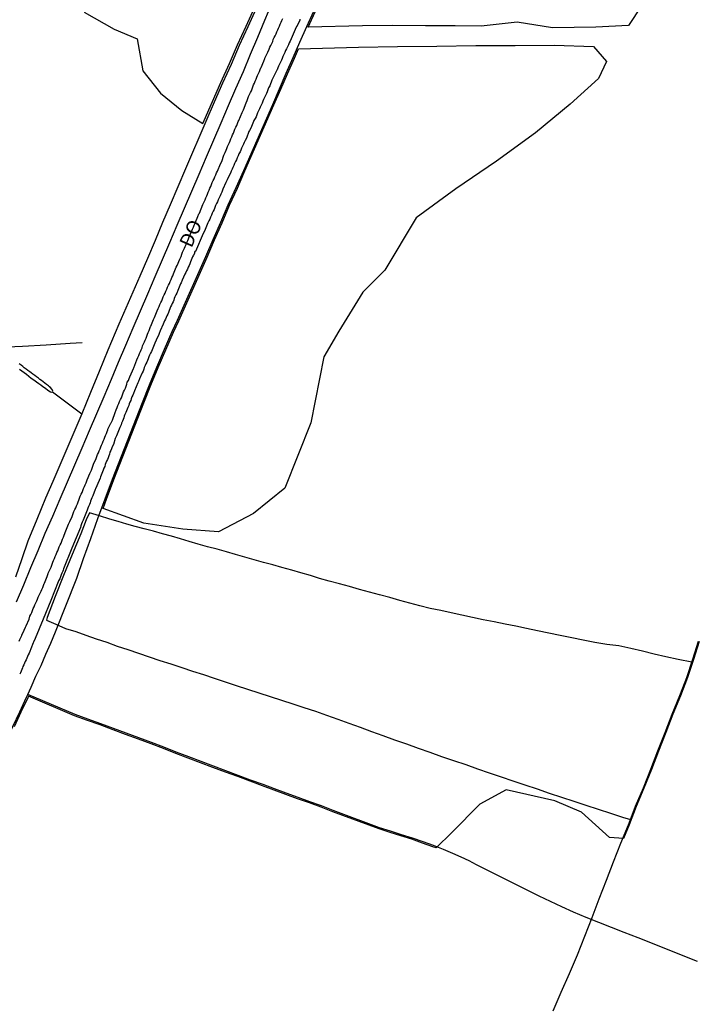
# Model space of a CAD drawing. Units: millimetres. Extents: x 185559 to 187969, y 1652115 to 1654889.
# Drawn here: x 186770 to 186891, y 1654623 to 1654800 of the extents above; entities that cross this region are included whole.
import ezdxf
from ezdxf.enums import TextEntityAlignment as Align

# ---------------------------------------------------------------- set-up
doc = ezdxf.new("R2010")
doc.units = ezdxf.units.MM
for name, color, linetype in [('V-BANHADO', 102, 'Continuous'), ('V-CANAL', 130, 'Continuous'), ('V-LOTE', 10, 'Continuous'), ('V-NOME_DOS_LOGRADOUROS', 7, 'Continuous'), ('V-QUADRA', 6, 'Continuous'), ('V-REFERENCIA', 2, 'Continuous'), ('V-TESTADA', 5, 'Continuous'), ('V-VALETA', 173, 'Continuous')]:
    doc.layers.add(name, color=color, linetype=linetype)

msp = doc.modelspace()

# ---------------------------------------------------------------- linework, layer by layer
at = {"layer": 'V-BANHADO'}
for points in [[(186781.62, 1654801.08), (186787.01, 1654798.01), (186791.11, 1654796.28), (186792.11, 1654790.51), (186795.28, 1654786.53), (186799.14, 1654783.43), (186802.92, 1654781.05), (186803.15, 1654781.59), (186804.64, 1654785.01), (186806.13, 1654788.44), (186807.69, 1654791.82), (186809.13, 1654795.2), (186810.68, 1654798.55), (186816.95, 1654812.44)], [(186883.84, 1654805.6), (186879.27, 1654798.64), (186873.45, 1654798.37), (186865.65, 1654798.25), (186859.29, 1654799.24), (186852.87, 1654798.55), (186848.19, 1654798.58), (186842.85, 1654798.61), (186836.91, 1654798.64), (186831.57, 1654798.61), (186821.8, 1654798.36), (186823.04, 1654801.14)], [(186891.96, 1654688.13), (186890.94, 1654684.89), (186889.85, 1654681.63), (186888.62, 1654678.35), (186887.26, 1654675.04), (186885.97, 1654671.74), (186884.68, 1654668.43), (186883.39, 1654665.11), (186882.06, 1654661.8), (186880.68, 1654658.49), (186879.4, 1654655.17), (186878.41, 1654652.75), (186875.89, 1654652.95), (186870.86, 1654657.48), (186866.06, 1654659.48), (186857.32, 1654661.48), (186852.58, 1654658.88), (186847.57, 1654653.82), (186844.79, 1654651.04), (186844.2, 1654651.27), (186842.34, 1654651.93), (186840.43, 1654652.6), (186838.46, 1654653.2), (186836.5, 1654653.83), (186834.53, 1654654.46), (186826.2, 1654657.54), (186824.11, 1654658.36), (186822.02, 1654659.13), (186819.91, 1654659.89), (186817.8, 1654660.65), (186815.71, 1654661.42), (186813.62, 1654662.19), (186811.38, 1654663.02), (186809.16, 1654663.85), (186806.94, 1654664.68), (186804.72, 1654665.51), (186802.5, 1654666.34), (186800.28, 1654667.17), (186798.06, 1654668.03), (186795.84, 1654668.89), (186793.62, 1654669.75), (186791.35, 1654670.6), (186789.04, 1654671.42), (186786.78, 1654672.27), (186784.49, 1654673.12), (186782.18, 1654673.94), (186779.89, 1654674.76), (186771.62, 1654678.29), (186771.47, 1654678.01), (186770.26, 1654675.39), (186769.05, 1654672.76)]]:
    msp.add_lwpolyline(points, dxfattribs=at)
msp.add_lwpolyline([(186820.06, 1654794.45), (186830.83, 1654794.78), (186837.86, 1654794.87), (186844.89, 1654794.96), (186851.92, 1654795.05), (186858.95, 1654795.08), (186865.98, 1654795.11), (186873.01, 1654794.9), (186875.35, 1654792.23), (186873.91, 1654789.17), (186868.8, 1654784.54), (186862.61, 1654779.41), (186855.58, 1654774.34), (186848.31, 1654769.33), (186841.16, 1654764.14), (186835.57, 1654754.78), (186831.61, 1654750.82), (186827.28, 1654743.83), (186824.64, 1654739.2), (186822.3, 1654727.34), (186817.61, 1654715.6), (186812.02, 1654711.07), (186805.71, 1654707.8), (186799.34, 1654708.25), (186792.31, 1654709.36), (186785.01, 1654711.97), (186785.62, 1654713.62), (186786.94, 1654717.17), (186792.32, 1654730.92), (186793.59, 1654734.09), (186794.91, 1654737.27), (186796.26, 1654740.45), (186797.62, 1654743.63), (186798.59, 1654745.68), (186803.66, 1654757.1), (186804.98, 1654760.18), (186806.36, 1654763.27), (186807.68, 1654766.39), (186809.1, 1654769.48), (186810.46, 1654772.56), (186815.67, 1654784.41), (186816.89, 1654787.22), (186818.11, 1654790.01), (186819.33, 1654792.8)], close=True, dxfattribs=at)
at = {"layer": 'V-CANAL'}
msp.add_lwpolyline([(186769.99, 1654737.01), (186770.42, 1654736.68), (186770.83, 1654736.38), (186771.24, 1654736.06), (186771.67, 1654735.73), (186772.1, 1654735.39), (186772.57, 1654735.04), (186773.03, 1654734.72), (186773.46, 1654734.42), (186773.85, 1654734.14), (186774.21, 1654733.86), (186774.64, 1654733.56), (186775.1, 1654733.24), (186775.55, 1654732.91), (186775.72, 1654732.87), (186775.91, 1654732.9), (186775.97, 1654733.06), (186775.86, 1654733.35), (186775.53, 1654733.73), (186775.48, 1654733.79), (186775.38, 1654733.84), (186775.2, 1654733.99), (186774.86, 1654734.23), (186774.54, 1654734.49), (186774.24, 1654734.72), (186773.93, 1654734.94), (186773.67, 1654735.13), (186773.39, 1654735.37), (186773.03, 1654735.61), (186772.73, 1654735.84), (186772.38, 1654736.1), (186772.12, 1654736.3), (186771.84, 1654736.51), (186771.52, 1654736.77), (186771.19, 1654736.96), (186770.85, 1654737.22), (186770.57, 1654737.44), (186770.27, 1654737.67), (186769.95, 1654737.91)], dxfattribs=at)
at = {"layer": 'V-LOTE'}
for points in [[(186769.47, 1654695.22), (186770.76, 1654698.3), (186772.05, 1654701.38), (186773.34, 1654704.46), (186774.63, 1654707.54), (186775.97, 1654710.61), (186777.31, 1654713.68), (186778.62, 1654716.75), (186779.93, 1654719.82), (186781.24, 1654722.89), (186782.55, 1654725.96), (186783.86, 1654729.03), (186785.17, 1654732.1), (186786.48, 1654735.17), (186787.79, 1654738.24), (186789.1, 1654741.31), (186790.41, 1654744.38), (186791.72, 1654747.45), (186793.03, 1654750.52), (186794.34, 1654753.59), (186795.65, 1654756.66), (186796.97, 1654759.73), (186798.29, 1654762.8), (186799.61, 1654765.87), (186800.93, 1654768.94), (186802.25, 1654772.01), (186803.57, 1654775.08), (186804.89, 1654778.15), (186806.21, 1654781.22), (186807.53, 1654784.29), (186808.85, 1654787.36), (186810.17, 1654790.43), (186811.46, 1654793.5), (186812.75, 1654796.57), (186814.04, 1654799.64), (186815.33, 1654802.71)], [(186766.27, 1654740.91), (186770.52, 1654741.1), (186774.79, 1654741.36), (186779.09, 1654741.62), (186781.25, 1654741.78)], [(186782.54, 1654711.21), (186781.96, 1654709.91), (186780.99, 1654707.45), (186779.44, 1654703.69), (186777.91, 1654699.93), (186776.4, 1654696.17), (186774.98, 1654692.41), (186774.82, 1654691.91), (186776.53, 1654691.24), (186778.28, 1654690.44), (186780.09, 1654689.87), (186781.89, 1654689.21), (186783.75, 1654688.58), (186785.66, 1654687.96), (186787.53, 1654687.29), (186789.46, 1654686.67), (186791.34, 1654686.01), (186793.25, 1654685.36), (186795.16, 1654684.71), (186797.16, 1654684.09), (186799.11, 1654683.46), (186801.03, 1654682.8), (186803.01, 1654682.17), (186804.93, 1654681.5), (186806.91, 1654680.85), (186808.88, 1654680.19), (186810.92, 1654679.54), (186812.96, 1654678.89), (186814.97, 1654678.23), (186817.01, 1654677.57), (186819.03, 1654676.91), (186821.05, 1654676.25), (186823.1, 1654675.59), (186825.11, 1654674.88), (186827.11, 1654674.16), (186829.09, 1654673.43), (186831.14, 1654672.7), (186833.19, 1654671.97), (186835.2, 1654671.21), (186837.31, 1654670.46), (186839.42, 1654669.71), (186841.53, 1654668.96), (186843.64, 1654668.21), (186845.75, 1654667.46), (186847.91, 1654666.73), (186850.07, 1654666), (186852.19, 1654665.27), (186854.31, 1654664.54), (186856.43, 1654663.81), (186858.55, 1654663.08), (186860.7, 1654662.35), (186862.89, 1654661.63), (186865.08, 1654660.91), (186867.27, 1654660.19), (186869.46, 1654659.47), (186871.65, 1654658.75), (186873.84, 1654658.03), (186876.03, 1654657.31), (186878.22, 1654656.59), (186879.64, 1654656.13)], [(186890.64, 1654684.38), (186888.18, 1654684.9), (186885.99, 1654685.35), (186883.9, 1654685.85), (186881.81, 1654686.35), (186879.69, 1654686.83), (186877.55, 1654687.3), (186875.38, 1654687.59), (186873.24, 1654687.95), (186871.13, 1654688.33), (186869.09, 1654688.76), (186867.05, 1654689.19), (186865.01, 1654689.62), (186862.96, 1654690.02), (186861, 1654690.42), (186859.08, 1654690.83), (186857.16, 1654691.24), (186855.19, 1654691.62), (186853.22, 1654692), (186851.31, 1654692.41), (186849.4, 1654692.82), (186847.49, 1654693.23), (186845.58, 1654693.64), (186843.67, 1654694.05), (186841.86, 1654694.53), (186840.05, 1654695.01), (186838.24, 1654695.49), (186836.43, 1654695.97), (186834.62, 1654696.45), (186832.82, 1654696.95), (186831.02, 1654697.45), (186829.22, 1654697.95), (186827.42, 1654698.45), (186825.57, 1654698.91), (186823.84, 1654699.41), (186822.23, 1654699.94), (186820.48, 1654700.41), (186818.85, 1654700.91), (186817.1, 1654701.36), (186815.47, 1654701.84), (186813.76, 1654702.3), (186812.14, 1654702.78), (186810.42, 1654703.23), (186808.79, 1654703.71), (186807.16, 1654704.19), (186805.46, 1654704.65), (186803.76, 1654705.11), (186802.06, 1654705.57), (186800.44, 1654706.03), (186798.91, 1654706.53), (186797.26, 1654706.98), (186795.65, 1654707.43), (186794.04, 1654707.88), (186792.37, 1654708.3), (186790.77, 1654708.73), (186789.24, 1654709.18), (186787.71, 1654709.63), (186786.19, 1654710.08), (186784.34, 1654710.63), (186782.54, 1654711.21)], [(186890.64, 1654684.38), (186888.18, 1654684.9), (186885.99, 1654685.35), (186883.9, 1654685.85), (186881.81, 1654686.35), (186879.69, 1654686.83), (186877.55, 1654687.3), (186875.38, 1654687.59), (186873.24, 1654687.95), (186871.13, 1654688.33), (186869.09, 1654688.76), (186867.05, 1654689.19), (186865.01, 1654689.62), (186862.96, 1654690.02), (186861, 1654690.42), (186859.08, 1654690.83), (186857.16, 1654691.24), (186855.19, 1654691.62), (186853.22, 1654692), (186851.31, 1654692.41), (186849.4, 1654692.82), (186847.49, 1654693.23), (186845.58, 1654693.64), (186843.67, 1654694.05), (186841.86, 1654694.53), (186840.05, 1654695.01), (186838.24, 1654695.49), (186836.43, 1654695.97), (186834.62, 1654696.45), (186832.82, 1654696.95), (186831.02, 1654697.45), (186829.22, 1654697.95), (186827.42, 1654698.45), (186825.57, 1654698.91), (186823.84, 1654699.41), (186822.23, 1654699.94), (186820.48, 1654700.41), (186818.85, 1654700.91), (186817.1, 1654701.36), (186815.47, 1654701.84), (186813.76, 1654702.3), (186812.14, 1654702.78), (186810.42, 1654703.23), (186808.79, 1654703.71), (186807.16, 1654704.19), (186805.46, 1654704.65), (186803.76, 1654705.11), (186802.06, 1654705.57), (186800.44, 1654706.03), (186798.91, 1654706.53), (186797.26, 1654706.98), (186795.65, 1654707.43), (186794.04, 1654707.88), (186792.37, 1654708.3), (186790.77, 1654708.73), (186789.24, 1654709.18), (186787.71, 1654709.63), (186786.19, 1654710.08), (186784.34, 1654710.63), (186782.54, 1654711.21)], [(186889.73, 1654681.67), (186890.82, 1654684.93), (186891.84, 1654688.17)], [(186865.75, 1654621.8), (186867.21, 1654625.16), (186868.67, 1654628.52), (186870.13, 1654631.88), (186871.44, 1654635.23), (186872.75, 1654638.58), (186874.03, 1654641.91), (186875.31, 1654645.24), (186876.62, 1654648.57), (186877.93, 1654651.9), (186879.29, 1654655.22), (186880.57, 1654658.54), (186881.95, 1654661.85), (186883.28, 1654665.16), (186884.57, 1654668.47), (186885.86, 1654671.78), (186887.15, 1654675.09), (186888.51, 1654678.39), (186889.73, 1654681.67)]]:
    msp.add_lwpolyline(points, dxfattribs=at)
at = {"layer": 'V-QUADRA'}
for points in [[(186769.94, 1654688.15), (186770.07, 1654688.49), (186770.25, 1654688.83), (186770.4, 1654689.18), (186770.42, 1654689.24), (186770.81, 1654690.13), (186771.05, 1654690.65), (186771.18, 1654690.92), (186771.71, 1654692.11), (186771.88, 1654692.63), (186772.03, 1654692.97), (186772.19, 1654693.32), (186772.36, 1654693.66), (186772.47, 1654694.01), (186772.62, 1654694.35), (186772.75, 1654694.7), (186772.96, 1654695.04), (186773.11, 1654695.39), (186773.26, 1654695.73), (186773.35, 1654696.08), (186773.52, 1654696.42), (186773.7, 1654696.77), (186773.87, 1654697.11), (186774, 1654697.46), (186774.19, 1654697.8), (186774.3, 1654698.15), (186774.45, 1654698.49), (186774.47, 1654698.55), (186774.99, 1654699.78), (186775.14, 1654700.3), (186775.14, 1654700.37), (186775.68, 1654701.47), (186775.87, 1654701.98), (186776, 1654702.33), (186776.11, 1654702.67), (186776.28, 1654703.02), (186776.43, 1654703.36), (186776.58, 1654703.71), (186776.71, 1654704.05), (186776.86, 1654704.4), (186776.97, 1654704.74), (186777.14, 1654705.09), (186777.32, 1654705.43), (186777.45, 1654705.78), (186777.58, 1654706.12), (186777.72, 1654706.47), (186777.88, 1654706.81), (186778.03, 1654707.16), (186778.16, 1654707.5), (186778.22, 1654707.65), (186778.8, 1654709.14), (186779.04, 1654709.63), (186779.43, 1654710.56), (186779.64, 1654711.08), (186779.77, 1654711.42), (186779.9, 1654711.77), (186780.08, 1654712.11), (186780.25, 1654712.46), (186780.4, 1654712.8), (186780.51, 1654713.15), (186780.64, 1654713.49), (186780.77, 1654713.84), (186780.91, 1654714.18), (186781.07, 1654714.53), (186781.24, 1654714.87), (186781.35, 1654715.22), (186781.5, 1654715.56), (186781.65, 1654715.91), (186781.8, 1654716.25), (186781.95, 1654716.6), (186782.08, 1654716.94), (186782.13, 1654717.13), (186782.62, 1654718.24), (186782.85, 1654718.75), (186782.9, 1654718.86), (186783.35, 1654720.09), (186783.57, 1654720.54), (186783.74, 1654720.95), (186783.89, 1654721.3), (186784.02, 1654721.64), (186784.17, 1654721.99), (186784.3, 1654722.33), (186784.47, 1654722.68), (186784.6, 1654723.02), (186784.73, 1654723.37), (186784.88, 1654723.71), (186785.03, 1654724.06), (186785.21, 1654724.4), (186785.33, 1654724.75), (186785.46, 1654725.09), (186785.64, 1654725.43), (186785.74, 1654725.78), (186785.85, 1654726.12), (186785.88, 1654726.19), (186786.41, 1654727.29), (186786.43, 1654727.33), (186786.67, 1654727.83), (186787.17, 1654729.19), (186787.36, 1654729.68), (186787.55, 1654730.13), (186787.66, 1654730.48), (186787.84, 1654730.82), (186787.96, 1654731.17), (186788.14, 1654731.51), (186788.29, 1654731.86), (186788.42, 1654732.2), (186788.53, 1654732.55), (186788.67, 1654732.89), (186788.85, 1654733.24), (186789, 1654733.58), (186789.15, 1654733.93), (186789.28, 1654734.27), (186789.35, 1654734.62), (186789.54, 1654734.96), (186789.67, 1654735.31), (186789.8, 1654735.59), (186790.25, 1654736.69), (186790.46, 1654737.13), (186790.51, 1654737.22), (186791.05, 1654738.63), (186791.26, 1654739.05), (186791.41, 1654739.45), (186791.54, 1654739.79), (186791.72, 1654740.14), (186791.86, 1654740.48), (186791.99, 1654740.83), (186792.1, 1654741.17), (186792.25, 1654741.51), (186792.45, 1654741.86), (186792.58, 1654742.2), (186792.73, 1654742.55), (186792.86, 1654742.89), (186792.97, 1654743.24), (186793.09, 1654743.58), (186793.24, 1654743.93), (186793.4, 1654744.27), (186793.52, 1654744.62), (186793.55, 1654744.68), (186794.06, 1654745.91), (186794.24, 1654746.28), (186794.69, 1654747.46), (186794.9, 1654747.87), (186795.08, 1654748.24), (186795.21, 1654748.58), (186795.38, 1654748.93), (186795.53, 1654749.27), (186795.66, 1654749.62), (186795.81, 1654749.96), (186795.94, 1654750.31), (186796.14, 1654750.65), (186796.28, 1654751), (186796.43, 1654751.34), (186796.54, 1654751.69), (186796.72, 1654752.03), (186796.89, 1654752.38), (186797.04, 1654752.72), (186797.19, 1654753.07), (186797.32, 1654753.41), (186797.49, 1654753.76), (186797.66, 1654754.08), (186798.14, 1654755.27), (186798.31, 1654755.59), (186798.79, 1654756.75), (186799, 1654757.22), (186799.15, 1654757.64), (186799.26, 1654757.98), (186799.43, 1654758.33), (186799.58, 1654758.67), (186799.73, 1654759.02), (186799.88, 1654759.36), (186800.01, 1654759.71), (186800.19, 1654760.05), (186800.32, 1654760.4), (186800.47, 1654760.74), (186800.64, 1654761.09), (186800.77, 1654761.43), (186800.92, 1654761.78), (186801.03, 1654762.12), (186801.2, 1654762.47), (186801.37, 1654762.81), (186801.5, 1654763.16), (186801.59, 1654763.35), (186802.02, 1654764.41), (186802.21, 1654764.85), (186802.28, 1654764.99), (186802.92, 1654766.52), (186803.14, 1654767.04), (186803.31, 1654767.38), (186803.46, 1654767.73), (186803.61, 1654768.07), (186803.72, 1654768.42), (186803.87, 1654768.76), (186804.02, 1654769.1), (186804.17, 1654769.45), (186804.35, 1654769.79), (186804.48, 1654770.14), (186804.58, 1654770.48), (186804.73, 1654770.83), (186804.91, 1654771.17), (186805.08, 1654771.52), (186805.21, 1654771.86), (186805.34, 1654772.21), (186805.51, 1654772.53), (186806.07, 1654773.85), (186806.29, 1654774.25), (186806.69, 1654775.4), (186806.91, 1654775.85), (186807.06, 1654776.26), (186807.23, 1654776.61), (186807.32, 1654776.95), (186807.51, 1654777.3), (186807.67, 1654777.64), (186807.8, 1654777.99), (186807.94, 1654778.33), (186808.1, 1654778.68), (186808.23, 1654779.02), (186808.38, 1654779.36), (186808.53, 1654779.71), (186808.66, 1654780.05), (186808.83, 1654780.4), (186809, 1654780.74), (186809.13, 1654781.09), (186809.26, 1654781.43), (186809.35, 1654781.63), (186809.93, 1654783.03), (186810.19, 1654783.52), (186810.68, 1654784.8), (186810.85, 1654785.2), (186810.99, 1654785.57), (186811.11, 1654785.92), (186811.29, 1654786.26), (186811.46, 1654786.61), (186811.61, 1654786.95), (186811.74, 1654787.3), (186811.85, 1654787.64), (186812, 1654787.99), (186812.15, 1654788.33), (186812.32, 1654788.68), (186812.49, 1654789.02), (186812.6, 1654789.37), (186812.73, 1654789.71), (186812.88, 1654790.06), (186813.05, 1654790.4), (186813.18, 1654790.75), (186813.33, 1654791.09), (186813.36, 1654791.15), (186813.83, 1654792.25), (186814.04, 1654792.77), (186814.05, 1654792.79), (186814.56, 1654793.89), (186814.82, 1654794.41), (186814.95, 1654794.76), (186815.12, 1654795.1), (186815.3, 1654795.44), (186815.45, 1654795.79), (186815.55, 1654796.13), (186815.73, 1654796.48), (186815.9, 1654796.82), (186816.05, 1654797.17), (186816.2, 1654797.51), (186816.33, 1654797.86), (186816.5, 1654798.2), (186816.65, 1654798.55), (186816.8, 1654798.89), (186816.93, 1654799.24), (186817.08, 1654799.58), (186817.26, 1654799.93)], [(186820.32, 1654799.8), (186820.28, 1654799.6), (186819.74, 1654798.51), (186819.72, 1654798.47), (186819.48, 1654797.97), (186818.96, 1654796.7), (186818.74, 1654796.28), (186818.55, 1654795.88), (186818.38, 1654795.53), (186818.25, 1654795.19), (186818.1, 1654794.84), (186817.93, 1654794.5), (186817.75, 1654794.15), (186817.62, 1654793.81), (186817.43, 1654793.46), (186817.28, 1654793.12), (186817.15, 1654792.77), (186817, 1654792.43), (186816.83, 1654792.08), (186816.65, 1654791.74), (186816.5, 1654791.39), (186816.37, 1654791.05), (186816.22, 1654790.7), (186816.18, 1654790.64), (186815.55, 1654789.32), (186815.3, 1654788.83), (186814.91, 1654787.81), (186814.71, 1654787.45), (186814.59, 1654787.12), (186814.45, 1654786.78), (186814.3, 1654786.43), (186814.13, 1654786.09), (186813.98, 1654785.75), (186813.81, 1654785.4), (186813.66, 1654785.06), (186813.55, 1654784.71), (186813.36, 1654784.37), (186813.18, 1654784.02), (186813.05, 1654783.68), (186812.88, 1654783.33), (186812.71, 1654782.99), (186812.6, 1654782.64), (186812.45, 1654782.3), (186812.28, 1654781.95), (186812.06, 1654781.61), (186811.98, 1654781.41), (186811.5, 1654780.23), (186811.28, 1654779.82), (186811.18, 1654779.64), (186810.73, 1654778.46), (186810.51, 1654778.05), (186810.34, 1654777.68), (186810.17, 1654777.34), (186810.02, 1654776.99), (186809.84, 1654776.65), (186809.74, 1654776.3), (186809.59, 1654775.96), (186809.39, 1654775.61), (186809.22, 1654775.27), (186809.09, 1654774.92), (186808.92, 1654774.58), (186808.79, 1654774.23), (186808.61, 1654773.89), (186808.48, 1654773.55), (186808.31, 1654773.2), (186808.14, 1654772.86), (186807.99, 1654772.51), (186807.93, 1654772.36), (186807.28, 1654770.96), (186807.02, 1654770.46), (186806.5, 1654769.28), (186806.29, 1654768.76), (186806.11, 1654768.42), (186806, 1654768.07), (186805.86, 1654767.73), (186805.68, 1654767.38), (186805.51, 1654767.04), (186805.36, 1654766.69), (186805.19, 1654766.35), (186805.04, 1654766), (186804.91, 1654765.66), (186804.78, 1654765.31), (186804.6, 1654764.97), (186804.43, 1654764.62), (186804.26, 1654764.28), (186804.17, 1654763.93), (186804, 1654763.59), (186803.81, 1654763.24), (186803.68, 1654762.96), (186803.18, 1654761.73), (186802.97, 1654761.32), (186801.59, 1654758.13), (186801.52, 1654758.15), (186801.43, 1654758), (186801.41, 1654757.79), (186801.41, 1654757.77), (186801.41, 1654757.74), (186801.33, 1654757.72), (186801.33, 1654757.57), (186801.27, 1654757.55), (186801.24, 1654757.47), (186801.07, 1654757.12), (186800.94, 1654756.82), (186800.81, 1654756.52), (186800.68, 1654756.22), (186800.55, 1654755.91), (186800.42, 1654755.57), (186800.29, 1654755.27), (186800.12, 1654754.92), (186799.95, 1654754.62), (186799.82, 1654754.32), (186799.69, 1654754.06), (186799.22, 1654752.96), (186799, 1654752.46), (186798.92, 1654752.27), (186798.42, 1654751.09), (186798.22, 1654750.61), (186798.08, 1654750.31), (186797.9, 1654749.96), (186797.77, 1654749.66), (186797.69, 1654749.36), (186797.56, 1654749.06), (186797.38, 1654748.76), (186797.25, 1654748.46), (186797.1, 1654748.15), (186796.97, 1654747.81), (186796.87, 1654747.51), (186796.74, 1654747.16), (186796.61, 1654746.86), (186796.46, 1654746.56), (186796.33, 1654746.26), (186796.2, 1654745.96), (186796.03, 1654745.65), (186795.89, 1654745.35), (186795.77, 1654745.07), (186795.25, 1654743.89), (186795.08, 1654743.41), (186794.99, 1654743.22), (186794.52, 1654742.16), (186794.3, 1654741.64), (186794.15, 1654741.34), (186794.04, 1654741.04), (186793.91, 1654740.74), (186793.78, 1654740.44), (186793.66, 1654740.14), (186793.53, 1654739.83), (186793.35, 1654739.49), (186793.22, 1654739.19), (186793.09, 1654738.84), (186792.97, 1654738.54), (186792.84, 1654738.24), (186792.68, 1654737.94), (186792.58, 1654737.63), (186792.4, 1654737.29), (186792.3, 1654736.99), (186792.17, 1654736.64), (186792.04, 1654736.34), (186791.97, 1654736.19), (186791.54, 1654735.22), (186791.35, 1654734.75), (186791.24, 1654734.53), (186790.64, 1654733.11), (186790.44, 1654732.63), (186790.34, 1654732.29), (186790.16, 1654731.99), (186790.05, 1654731.64), (186789.95, 1654731.34), (186789.8, 1654731.04), (186789.67, 1654730.74), (186789.6, 1654730.44), (186789.47, 1654730.13), (186789.34, 1654729.83), (186789.21, 1654729.49), (186789.06, 1654729.19), (186788.91, 1654728.84), (186788.8, 1654728.54), (186788.74, 1654728.24), (186788.59, 1654727.94), (186788.48, 1654727.63), (186788.33, 1654727.29), (186788.22, 1654726.99), (186788.07, 1654726.64), (186788.03, 1654726.53), (186787.42, 1654725.04), (186787.17, 1654724.55), (186786.84, 1654723.49), (186786.65, 1654723.06), (186786.5, 1654722.68), (186786.37, 1654722.37), (186786.24, 1654722.07), (186786.15, 1654721.73), (186786.02, 1654721.43), (186785.9, 1654721.08), (186785.77, 1654720.78), (186785.64, 1654720.48), (186785.51, 1654720.18), (186785.38, 1654719.87), (186785.29, 1654719.53), (186785.14, 1654719.23), (186785.01, 1654718.88), (186784.9, 1654718.58), (186784.77, 1654718.28), (186784.65, 1654717.98), (186784.52, 1654717.68), (186784.45, 1654717.39), (186783.85, 1654716.04), (186783.65, 1654715.52), (186783.59, 1654715.37), (186783.18, 1654714.27), (186783, 1654713.9), (186782.88, 1654713.58), (186782.77, 1654713.28), (186782.68, 1654712.98), (186782.55, 1654712.67), (186782.4, 1654712.33), (186782.27, 1654712.03), (186782.14, 1654711.68), (186782.02, 1654711.38), (186781.91, 1654711.08), (186781.8, 1654710.78), (186781.67, 1654710.48), (186781.54, 1654710.17), (186781.41, 1654709.87), (186781.26, 1654709.53), (186781.15, 1654709.23), (186781.02, 1654708.88), (186780.94, 1654708.58), (186779.42, 1654704.83), (186777.9, 1654701.13), (186777.9, 1654701.12), (186777.81, 1654700.9), (186777.75, 1654700.73), (186777.6, 1654700.39), (186777.49, 1654700.04), (186777.36, 1654699.7), (186777.21, 1654699.35), (186777.01, 1654699.01), (186776.94, 1654698.8), (186775.62, 1654695.47), (186774.24, 1654692.14), (186772.81, 1654688.62), (186772.53, 1654687.97), (186772.47, 1654687.86), (186772.01, 1654686.77), (186771.84, 1654686.33), (186771.71, 1654686.03), (186771.54, 1654685.73), (186771.41, 1654685.43), (186771.3, 1654685.13), (186771.18, 1654684.83), (186771.02, 1654684.52), (186770.89, 1654684.22), (186770.76, 1654683.92), (186770.61, 1654683.62), (186770.51, 1654683.36), (186770.42, 1654683.06), (186770.29, 1654682.8), (186770.16, 1654682.5), (186770.03, 1654682.24)]]:
    msp.add_lwpolyline(points, dxfattribs=at)
at = {"layer": 'V-REFERENCIA'}
for points in [[(186766.27, 1654740.91), (186770.52, 1654741.1), (186774.79, 1654741.36), (186779.09, 1654741.62), (186781.25, 1654741.78)], [(186782.54, 1654711.21), (186781.96, 1654709.91), (186780.99, 1654707.45), (186779.44, 1654703.69), (186777.91, 1654699.93), (186776.4, 1654696.17), (186774.98, 1654692.41), (186774.82, 1654691.91), (186776.53, 1654691.24), (186778.28, 1654690.44), (186780.09, 1654689.87), (186781.89, 1654689.21), (186783.75, 1654688.58), (186785.66, 1654687.96), (186787.53, 1654687.29), (186789.46, 1654686.67), (186791.34, 1654686.01), (186793.25, 1654685.36), (186795.16, 1654684.71), (186797.16, 1654684.09), (186799.11, 1654683.46), (186801.03, 1654682.8), (186803.01, 1654682.17), (186804.93, 1654681.5), (186806.91, 1654680.85), (186808.88, 1654680.19), (186810.92, 1654679.54), (186812.96, 1654678.89), (186814.97, 1654678.23), (186817.01, 1654677.57), (186819.03, 1654676.91), (186821.05, 1654676.25), (186823.1, 1654675.59), (186825.11, 1654674.88), (186827.11, 1654674.16), (186829.09, 1654673.43), (186831.14, 1654672.7), (186833.19, 1654671.97), (186835.2, 1654671.21), (186837.31, 1654670.46), (186839.42, 1654669.71), (186841.53, 1654668.96), (186843.64, 1654668.21), (186845.75, 1654667.46), (186847.91, 1654666.73), (186850.07, 1654666), (186852.19, 1654665.27), (186854.31, 1654664.54), (186856.43, 1654663.81), (186858.55, 1654663.08), (186860.7, 1654662.35), (186862.89, 1654661.63), (186865.08, 1654660.91), (186867.27, 1654660.19), (186869.46, 1654659.47), (186871.65, 1654658.75), (186873.84, 1654658.03), (186876.03, 1654657.31), (186878.22, 1654656.59), (186879.64, 1654656.13)]]:
    msp.add_lwpolyline(points, dxfattribs=at)
at = {"layer": 'V-TESTADA'}
for points in [[(186769.47, 1654695.22), (186770.76, 1654698.3), (186772.05, 1654701.38), (186773.34, 1654704.46), (186774.63, 1654707.54), (186775.97, 1654710.61), (186777.31, 1654713.68), (186778.62, 1654716.75), (186779.93, 1654719.82), (186781.24, 1654722.89), (186782.55, 1654725.96), (186783.86, 1654729.03), (186785.17, 1654732.1), (186786.48, 1654735.17), (186787.79, 1654738.24), (186789.1, 1654741.31), (186790.41, 1654744.38), (186791.72, 1654747.45), (186793.03, 1654750.52), (186794.34, 1654753.59), (186795.65, 1654756.66), (186796.97, 1654759.73), (186798.29, 1654762.8), (186799.61, 1654765.87), (186800.93, 1654768.94), (186802.25, 1654772.01), (186803.57, 1654775.08), (186804.89, 1654778.15), (186806.21, 1654781.22), (186807.53, 1654784.29), (186808.85, 1654787.36), (186810.17, 1654790.43), (186811.46, 1654793.5), (186812.75, 1654796.57), (186814.04, 1654799.64), (186815.33, 1654802.71)], [(186782.54, 1654711.21), (186781.96, 1654709.91), (186780.99, 1654707.45), (186779.44, 1654703.69), (186777.91, 1654699.93), (186776.4, 1654696.17), (186774.98, 1654692.41), (186774.82, 1654691.91), (186774.83, 1654691.91)]]:
    msp.add_lwpolyline(points, dxfattribs=at)
at = {"layer": 'V-VALETA'}
for points in [[(186817.26, 1654812.3), (186810.99, 1654798.41), (186809.44, 1654795.06), (186808, 1654791.68), (186806.44, 1654788.3), (186804.95, 1654784.88), (186803.46, 1654781.46), (186799.77, 1654772.91), (186798.41, 1654769.7), (186797.05, 1654766.49), (186795.69, 1654763.28), (186794.33, 1654760.07), (186792.97, 1654756.86), (186791.61, 1654753.65), (186787.82, 1654745.08), (186785.88, 1654740.4), (186784.31, 1654736.59), (186782.74, 1654732.78), (186781.17, 1654728.97), (186775.97, 1654716.79), (186774.68, 1654713.81), (186773.1, 1654709.98), (186771.52, 1654706.13), (186770.39, 1654702.95), (186769.26, 1654699.65)], [(186772.94, 1654681.87), (186773.86, 1654683.81), (186774.73, 1654685.82), (186775.6, 1654687.83), (186776.47, 1654689.84), (186780.26, 1654699.45), (186781.5, 1654703.02), (186782.78, 1654706.59), (186784.06, 1654710.16), (186785.38, 1654713.71), (186786.7, 1654717.26), (186792.08, 1654731.01), (186793.35, 1654734.19), (186794.67, 1654737.37), (186796.03, 1654740.55), (186797.39, 1654743.73), (186798.36, 1654745.79), (186803.43, 1654757.2), (186804.75, 1654760.28), (186806.13, 1654763.37), (186807.45, 1654766.49), (186808.87, 1654769.58), (186810.23, 1654772.66), (186815.44, 1654784.51), (186816.66, 1654787.32), (186817.88, 1654790.11), (186819.1, 1654792.9), (186820.33, 1654795.68), (186821.57, 1654798.46), (186822.81, 1654801.24)], [(186775.91, 1654732.9), (186781.17, 1654728.97)], [(186745.41, 1654622.49), (186746.63, 1654625.16), (186747.85, 1654627.83), (186749.06, 1654630.5), (186750.3, 1654633.17), (186751.54, 1654635.84), (186756.51, 1654646.48), (186757.75, 1654649.12), (186758.99, 1654651.76), (186760.23, 1654654.4), (186761.44, 1654657.04), (186762.67, 1654659.68), (186763.9, 1654662.32), (186768.82, 1654672.87), (186770.03, 1654675.5), (186771.24, 1654678.13), (186771.5, 1654678.59), (186772.09, 1654679.93), (186772.94, 1654681.87)], [(186891.69, 1654630.64), (186881.04, 1654634.89), (186878.5, 1654635.88), (186876.25, 1654636.79), (186873.96, 1654637.69), (186871.69, 1654638.59), (186869.44, 1654639.5), (186867.34, 1654640.46), (186865.28, 1654641.43), (186863.23, 1654642.42), (186852.04, 1654648.02), (186850.67, 1654648.72), (186849.28, 1654649.42), (186847.79, 1654650.04), (186846.08, 1654650.79), (186844.28, 1654651.49), (186842.42, 1654652.15), (186840.5, 1654652.82), (186838.53, 1654653.42), (186836.57, 1654654.05), (186834.61, 1654654.68), (186826.28, 1654657.76), (186824.19, 1654658.58), (186822.1, 1654659.35), (186819.99, 1654660.11), (186817.88, 1654660.87), (186815.79, 1654661.64), (186813.7, 1654662.41), (186811.46, 1654663.24), (186809.24, 1654664.07), (186807.02, 1654664.9), (186804.8, 1654665.73), (186802.58, 1654666.56), (186800.36, 1654667.39), (186798.14, 1654668.25), (186795.92, 1654669.11), (186793.7, 1654669.97), (186791.43, 1654670.82), (186789.12, 1654671.64), (186786.86, 1654672.49), (186784.57, 1654673.34), (186782.26, 1654674.16), (186779.97, 1654674.98), (186771.5, 1654678.59)]]:
    msp.add_lwpolyline(points, dxfattribs=at)

# ---------------------------------------------------------------- texts
at = {"layer": 'V-NOME_DOS_LOGRADOUROS'}
msp.add_text('DO', height=2.5, rotation=66, dxfattribs=at).set_placement((186801.58, 1654758.3), align=Align.BOTTOM_LEFT)

doc.saveas('drawing.dxf')
